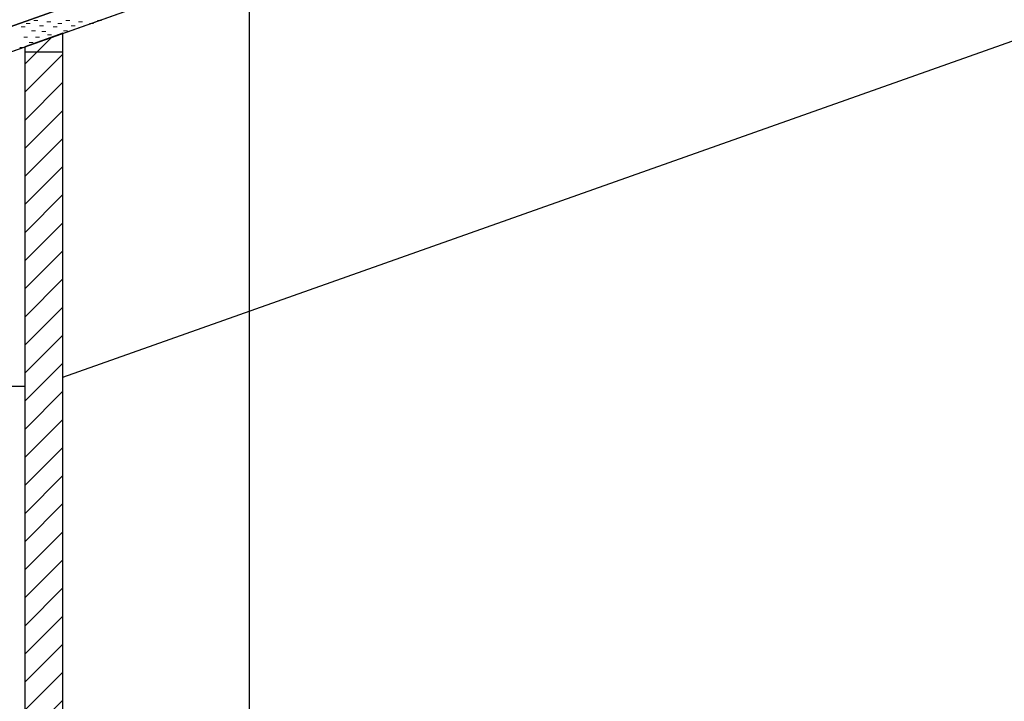
# Model space of a CAD drawing. Extents: x 0 to 6.92, y 0 to 4.06.
# Drawn here: x 1.99 to 2.55, y 1.01 to 1.4 of the extents above; entities that cross this region are included whole.
import ezdxf

# ---------------------------------------------------------------- set-up
doc = ezdxf.new("R2010")
doc.units = 0
doc.layers.get('0').update_dxf_attribs({"linetype": 'CONTINUOUS'})
for name, color, linetype in [('3', 74, 'CONTINUOUS'), ('LINHA', 7, 'CONTINUOUS'), ('REVESTIMENTO_NOVO', 1, 'CONTINUOUS')]:
    doc.layers.add(name, color=color, linetype=linetype)

# ---------------------------------------------------------------- blocks, each defined once
blk = doc.blocks.new('*X46')
at = {"layer": 'REVESTIMENTO_NOVO', "color": 3, "linetype": 'Continuous', "lineweight": -2}
for p, q in [((52.272, 36.768), (52.332, 36.768)), ((52.344, 36.816), (52.404, 36.816)), ((52.464, 36.864), (52.524, 36.864)), ((52.548, 36.78), (52.608, 36.78)), ((52.656, 36.84), (52.716, 36.84)), ((52.752, 36.768), (52.812, 36.768)), ((52.824, 36.816), (52.884, 36.816)), ((52.944, 36.864), (53.004, 36.864)), ((53.028, 36.78), (53.088, 36.78)), ((53.136, 36.84), (53.196, 36.84)), ((53.304, 36.816), (53.364, 36.816)), ((53.424, 36.864), (53.484, 36.864)), ((52.308, 36.612), (52.368, 36.612)), ((52.428, 36.708), (52.488, 36.708)), ((52.488, 36.612), (52.548, 36.612)), ((52.584, 36.696), (52.644, 36.696)), ((52.668, 36.648), (52.728, 36.648)), ((52.908, 36.708), (52.968, 36.708)), ((52.248, 36.456), (52.308, 36.456)), ((52.392, 36.528), (52.452, 36.528))]:
    blk.add_line(p, q, dxfattribs=at)

msp = doc.modelspace()

# ---------------------------------------------------------------- hatches: boundary and pattern name
at = {"linetype": 'Continuous'}
h = msp.add_hatch(dxfattribs=at)
h.set_pattern_fill('ANSI31', color=150, scale=0.003591, style=0, pattern_type=2)
h.set_pattern_definition([(45, (3e-09, 0), (0.00806102, -0.00806102), [])])
h.paths.add_polyline_path([(2.0102, 1.39344), (1.98832, 1.38569), (1.98832, 1.191), (1.98832, 0.83532), (2.0102, 0.83532)])

# ---------------------------------------------------------------- linework, layer by layer
at = {"color": 5, "linetype": 'Continuous', "lineweight": -3, "elevation": 114}
msp.add_lwpolyline([(2.0102, 1.39344), (1.98832, 1.38569), (1.98832, 1.191), (1.98832, 0.83532), (2.0102, 0.83532)], close=True, dxfattribs=at)
at = {"layer": '3', "linetype": 'Continuous'}
msp.add_lwpolyline([(0.40714, 1.75981), (2.11714, 1.75981), (2.11714, 0.50581), (0.40714, 0.50581), (0.40714, 1.75981)], dxfattribs=at)
at = {"layer": 'LINHA', "linetype": 'Continuous'}
for points in [[(1.16664, 1.10935), (3.26013, 1.8504)], [(1.12077, 1.0786), (3.26013, 1.83589)], [(2.0102, 1.19608), (3.26393, 1.63988)], [(2.0102, 1.38252), (1.98832, 1.38252)], [(1.98832, 1.38252), (1.98832, 1.191)], [(2.0102, 0.83532), (2.0102, 1.38252)], [(1.86246, 1.191), (1.98832, 1.191)], [(1.98832, 1.191), (1.98832, 0.38)]]:
    msp.add_lwpolyline(points, dxfattribs=at)
at = {"layer": 'REVESTIMENTO_NOVO', "color": 106, "linetype": 'Continuous', "lineweight": -3}
msp.add_lwpolyline([(1.16664, 1.10935), (1.1712, 1.09645), (3.26013, 1.83589), (3.26013, 1.8504)], close=True, dxfattribs=at)

# ---------------------------------------------------------------- block references
at = {"layer": 'REVESTIMENTO_NOVO', "color": 0, "lineweight": 5, "xscale": 0.038, "yscale": 0.038, "zscale": 0.038}
msp.add_blockref('*X46', (0, 0), dxfattribs=at)

doc.saveas('drawing.dxf')
